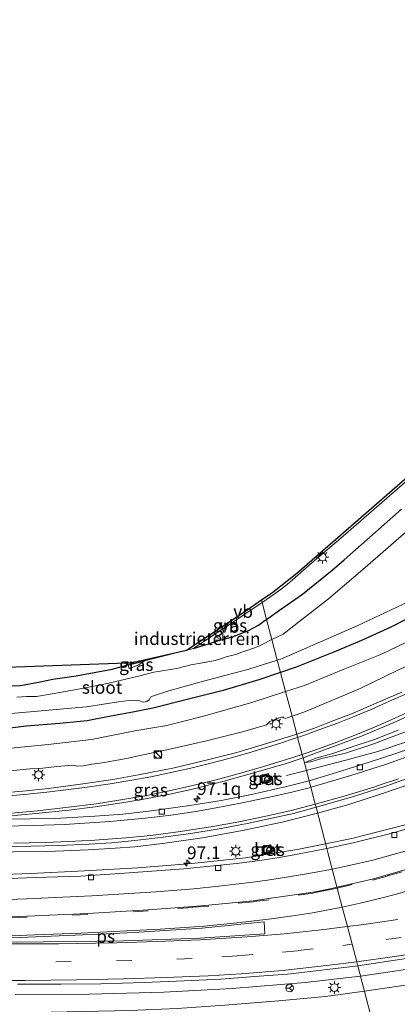
# Model space of a CAD drawing. Units: metres. Extents: x 159995 to 170006, y 388496 to 393751.
# Drawn here: x 160726 to 160801, y 389689 to 389883 of the extents above; entities that cross this region are included whole.
import ezdxf
from ezdxf.enums import TextEntityAlignment as Align

# ---------------------------------------------------------------- set-up
doc = ezdxf.new("R2010")
doc.units = ezdxf.units.M
doc.linetypes.add('IE-TERREINAFSCHEIDING', pattern=[10, 8, -2])
doc.linetypes.add('VW-3-9_STREEP', pattern=[12, 3, -9])
doc.layers.get('0').update_dxf_attribs({"lineweight": 25})
for name, color, linetype, lineweight in [('B-ME-AM-KILOMETR-S-B1', 7, 'Continuous', 18), ('B-ME-BV-GELEIDECONSTRUCTIE-GELEIDERAIL-L-B1', 213, 'BV-GELEIDERAIL', 18), ('B-ME-GW-INSTEEKWATERGANG-L-B1', 10, 'Continuous', 25), ('B-ME-GW-KRUINLIJN-L-B1', 93, 'Continuous', 18), ('B-ME-GW-TEENLIJN-L-B1', 93, 'Continuous', 18), ('B-ME-IE-GRASLAND-GV-B6', 93, 'Continuous', 18), ('B-ME-IE-GRONDWERKLIJN-GROND_INGERICHT-GV-B6', 253, 'Continuous', 18), ('B-ME-IE-HULPGEOMETRIE-L-B1', 53, 'Continuous', 18), ('B-ME-IE-INRICHTINGSELEMENT-S-B1', 253, 'Continuous', 18), ('B-ME-IE-MEUBILAIR_WEGMEUBILAIR-LICHTMAST-S-B1', 8, 'Continuous', 18), ('B-ME-IE-TERREINAFSCHEIDING-RASTERHEKWERK-L-B1', 8, 'IE-TERREINAFSCHEIDING', 18), ('B-ME-KG-KADASTRAAL-OPNAMEDTMGRENS-L-B1', 10, 'Continuous', 25), ('B-ME-OG-WATER-GV-B6', 153, 'Continuous', 18), ('B-ME-VH-VERH_SOORT-BETON-OVERIG-GV-B6', 8, 'IE-TERREINAFSCHEIDING-NATUURLIJK-HOUTWAL', 18), ('B-ME-VH-VERH_SOORT-BITUMEN-GV-B6', 8, 'IE-TERREINAFSCHEIDING-NATUURLIJK-HOUTWAL', 18), ('B-ME-VV-KOLK-S-B1', 8, 'Continuous', 18), ('B-ME-VW-MARKERING-39STREEP-015-L-B1', 255, 'VW-3-9_STREEP', 18), ('B-ME-VW-MARKERING-STREEP-015-L-B1', 7, 'Continuous', 18), ('B-ME-VW-MARKERING-VLAKMARK-GV-B6', 7, 'Continuous', 18), ('B-ME-VW-MEUBILAIR_WEGMEUBILAIR-RONA-S-B1', 8, 'Continuous', 18), ('B-ME-VW-MEUBILAIR_WEGMEUBILAIR-VERKEERSBORD-S-B1', 8, 'Continuous', 18)]:
    doc.layers.add(name, color=color, linetype=linetype, lineweight=lineweight)
doc.styles.add('NLCS-ISO', font='NLCS-ISO.TTF')
doc.linetypes.add('BV-GELEIDERAIL', pattern='A,10,-3,[108,NLCS.SHX,S=1,R=0,X=0,Y=0],-3', length=16)
doc.linetypes.add('IE-TERREINAFSCHEIDING-NATUURLIJK-HOUTWAL', pattern='A,7,-1.5,[67,NLCS.SHX,S=0.75,R=45,X=0,Y=0],-1.5,7,-1.5,[70,NLCS.SHX,S=0.75,R=0,X=0,Y=0],-1.5', length=20)

# ---------------------------------------------------------------- blocks, each defined once
blk = doc.blocks.new('kast')
blk.add_line((-0.75, -0.75), (0.75, 0.75))
blk.add_lwpolyline([(-0.75, 0.75), (0.75, 0.75), (0.75, -0.75), (-0.75, -0.75)], close=True)
blk = doc.blocks.new('put')
for p, q in [((0.75, 0.75), (-0.75, 0.75)), ((-0.75, 0.75), (-0.75, -0.75)), ((0.75, -0.75), (0.75, 0.75)), ((-0.75, -0.75), (0.75, -0.75))]:
    blk.add_line(p, q)
blk.add_lwpolyline([(-0.625, 0.625), (0.625, 0.625), (0.625, -0.625), (-0.625, -0.625)], close=True)
blk = doc.blocks.new('verkeersbord')
for p, q in [((0, 0.75), (-0.75, -0.625)), ((0.75, -0.625), (0, 0.75)), ((-0.75, -0.625), (0.75, -0.625))]:
    blk.add_line(p, q)
blk = doc.blocks.new('wegwijzer')
for q in [(-0.53, -0.53), (0, 0.75), (0.53, -0.53)]:
    blk.add_line((0, 0), q)
blk.add_circle((0, 0), 0.75)
blk = doc.blocks.new('dtb')
blk.add_circle((0, 0), 0.75)
blk = doc.blocks.new('hecto')
for p, q in [((0, 0.625), (-0.625, 0)), ((0, -0.625), (0, 0.625)), ((-0.625, 0), (0.625, 0)), ((0.625, 0), (0, -0.625))]:
    blk.add_line(p, q)
blk = doc.blocks.new('kolk')
blk.add_lwpolyline([(-0.5, -0.5), (0.5, -0.5), (0.5, 0.5), (-0.5, 0.5)], close=True)
blk = doc.blocks.new('lantaarnpaal')
for p, q in [((-0.75, 0), (-1.25, 0)), ((-0.88, 0.88), (-0.53, 0.53)), ((0, 0.75), (0, 1.25)), ((0.53, 0.53), (0.88, 0.88)), ((0.75, 0), (1.25, 0)), ((-0.53, -0.53), (-0.88, -0.88)), ((0, -0.75), (0, -1.25)), ((0.53, -0.53), (0.88, -0.88))]:
    blk.add_line(p, q)
blk.add_circle((0, 0), 0.75)

msp = doc.modelspace()

# ---------------------------------------------------------------- linework, layer by layer
at = {"layer": 'B-ME-BV-GELEIDECONSTRUCTIE-GELEIDERAIL-L-B1'}
msp.add_line((160782.729, 389735.225, 18.406), (160778.825, 389734.207, 18.228), dxfattribs=at)
for points in [[(160904.087, 389802.246, 21.129), (160898.678, 389793.031, 21.065), (160893.69, 389785.237, 20.985), (160887.845, 389778.002, 20.856), (160880.421, 389770.382, 20.706), (160873.564, 389764.058, 20.572), (160866.5, 389757.935, 20.468), (160857.994, 389751.599, 20.302), (160850.265, 389746.406, 20.205), (160841.145, 389740.941, 20.073), (160831.709, 389736.022, 19.93), (160822.041, 389731.554, 19.815), (160812.121, 389727.731, 19.692), (160801.959, 389724.448, 19.559), (160791.685, 389721.805, 19.458), (160786.539, 389720.752, 19.401)], [(160868.254, 389779.252, 20.087), (160863.695, 389775.57, 20.091), (160858.818, 389771.761, 19.994), (160853.56, 389767.85, 19.912), (160846.668, 389763.218, 19.81), (160840.292, 389759.173, 19.678), (160832.621, 389754.671, 19.561), (160827.665, 389751.993, 19.52), (160820.561, 389748.443, 19.41), (160810.744, 389744.002, 19.36), (160802.481, 389740.862, 19.301), (160796.824, 389738.962, 19.154), (160790.545, 389737.205, 18.806), (160782.729, 389735.225, 18.406)], [(160784.952, 389726.779, 19.329), (160791.138, 389728.497, 19.328), (160797.751, 389730.648, 19.327), (160803.54, 389732.655, 19.423), (160812.133, 389735.927, 19.497), (160819.555, 389738.992, 19.549), (160825.532, 389741.837, 19.561), (160832.152, 389745.23, 19.643), (160838.529, 389748.662, 19.73), (160843.306, 389751.409, 19.772), (160849.374, 389755.183, 19.813), (160856.039, 389759.682, 19.933), (160862.014, 389763.971, 20.035), (160868.231, 389768.732, 20.129), (160872.333, 389772.164, 20.228)], [(160793.398, 389694.696, 20.306), (160800.128, 389695.624, 20.35), (160806.102, 389696.542, 20.361), (160812.864, 389697.74, 20.526), (160821.518, 389699.394, 20.584), (160830.656, 389701.32, 20.756), (160838.241, 389703.159, 20.846), (160846.431, 389705.303, 20.97), (160854.772, 389707.647, 21.148), (160863.076, 389710.244, 21.289), (160870.918, 389712.822, 21.423), (160877.525, 389715.161, 21.533), (160886.6, 389718.429, 21.631), (160894.301, 389721.655, 21.763), (160899.645, 389723.91, 21.847), (160907.752, 389727.534, 22.112), (160914.995, 389730.888, 22.194), (160922.254, 389734.406, 22.235), (160930.627, 389738.744, 22.344)], [(160932.08, 389735.852, 22.235), (160925.79, 389732.589, 22.139), (160918.937, 389729.192, 22.021), (160911.895, 389725.906, 21.908), (160902.647, 389721.63, 21.769), (160894.233, 389718.012, 21.662), (160886.703, 389715.079, 21.531), (160878.626, 389712.118, 21.363), (160868.163, 389708.412, 21.223), (160858.327, 389705.426, 21.088), (160849.478, 389702.904, 21.006), (160838.817, 389699.949, 20.77), (160828.386, 389697.506, 20.588), (160819.143, 389695.756, 20.518), (160808.06, 389693.739, 20.361), (160794.191, 389691.685, 20.222)], [(160784.952, 389726.779, 19.329), (160777.948, 389725.032, 19.268), (160770.174, 389723.36, 19.185), (160762.236, 389721.91, 19.098), (160754.387, 389720.794, 19.044), (160748.959, 389720.174, 18.99), (160745.027, 389719.865, 18.973), (160739.726, 389719.545, 18.897), (160731.719, 389719.243, 18.879), (160724.986, 389719.146, 18.867), (160717.013, 389719.104, 18.776), (160709.018, 389719.144, 18.655), (160701.057, 389719.281, 18.602), (160694.349, 389719.31, 18.525), (160686.383, 389719.52, 18.437), (160677.054, 389719.751, 18.372), (160667.628, 389719.956, 18.294), (160663.754, 389720.149, 18.234), (160657.107, 389720.282, 18.217), (160647.771, 389720.481, 18.203), (160638.416, 389720.587, 18.129), (160630.027, 389720.692, 18.039)], [(160786.539, 389720.752, 19.401), (160781.259, 389719.671, 19.342), (160770.714, 389717.996, 19.225), (160760.14, 389716.873, 19.128), (160749.534, 389716.032, 19.038), (160739.015, 389715.41, 18.957), (160728.411, 389714.924, 18.856), (160717.782, 389714.515, 18.785), (160707.123, 389714.19, 18.681), (160696.458, 389713.91, 18.553), (160685.788, 389713.736, 18.434), (160675.847, 389713.676, 18.384), (160665.188, 389713.458, 18.291), (160654.537, 389713.044, 18.23), (160643.878, 389712.622, 18.143)], [(160725.318, 389691.033, 19.385), (160740.014, 389691.154, 19.589), (160754.612, 389691.53, 19.731), (160768.141, 389692.212, 19.916), (160782.512, 389693.442, 20.14), (160793.398, 389694.696, 20.306)], [(160794.191, 389691.685, 20.222), (160786.502, 389690.653, 20.16), (160777.237, 389689.808, 20.031), (160766.654, 389688.982, 19.926), (160757.28, 389688.33, 19.826), (160748.027, 389687.887, 19.712), (160738.68, 389687.685, 19.634), (160729.363, 389687.536, 19.514), (160720.046, 389687.607, 19.405)]]:
    msp.add_polyline3d(points, dxfattribs=at)
at = {"layer": 'B-ME-GW-INSTEEKWATERGANG-L-B1'}
for p, q in [((160774.895, 389764.979, 15.506), (160777.451, 389766.783, 15.51)), ((160780.739, 389755.553, 15.021), (160777.651, 389754.511, 15.009))]:
    msp.add_line(p, q, dxfattribs=at)
for points in [[(160777.451, 389766.783, 15.51), (160781.965, 389769.95, 15.496), (160787.846, 389774.7, 15.484), (160790.212, 389776.71, 15.486), (160794.654, 389780.682, 15.492), (160801.508, 389786.706, 15.507)], [(160760.486, 389759.269, 15.567), (160765.964, 389760.935, 15.512), (160768.183, 389761.553, 15.496), (160771.315, 389762.8, 15.473), (160773.316, 389763.842, 15.486), (160774.65, 389764.806, 15.506), (160774.895, 389764.979, 15.506)], [(160805.537, 389766.573, 14.852), (160799.362, 389763.451, 14.979), (160793.619, 389760.821, 14.992), (160788.3, 389758.551, 15.024), (160780.739, 389755.553, 15.021)], [(160715.623, 389753.745, 14.474), (160718.151, 389753.335, 14.765), (160722.974, 389752.186, 14.977), (160725.116, 389751.905, 15.02), (160726.407, 389751.948, 15.102), (160728.156, 389752.248, 15.126), (160730.239, 389752.668, 15.218), (160732.792, 389753.187, 15.276), (160737.392, 389753.882, 15.37), (160744.489, 389755.197, 15.437), (160746.388, 389755.698, 15.421), (160747.611, 389756.003, 15.442), (160749.529, 389756.48, 15.473), (160750.824, 389756.832, 15.428)], [(160777.651, 389754.511, 15.009), (160773.348, 389753.06, 14.992), (160766.332, 389750.961, 15.003), (160759.532, 389749.258, 15.089), (160752.489, 389747.475, 15.062), (160748.525, 389746.704, 15.057), (160744.188, 389745.905, 15.025), (160739.504, 389744.982, 15.088), (160738.159, 389744.866, 15.098), (160734.118, 389744.484, 15.112), (160727.53, 389743.937, 15.065), (160721.071, 389743.132, 14.975), (160717.934, 389742.821, 14.963), (160715.197, 389742.384, 14.965), (160709.746, 389741.912, 14.953), (160704.16, 389741.457, 14.994)]]:
    msp.add_polyline3d(points, dxfattribs=at)
at = {"layer": 'B-ME-GW-KRUINLIJN-L-B1'}
msp.add_line((160779.916, 389745.91, 17.904), (160782.234, 389746.665, 17.823), dxfattribs=at)
for points in [[(160917.681, 389884.304, 16.748), (160912.486, 389873.013, 16.824), (160909.327, 389866.285, 16.838), (160905.733, 389858.772, 16.844), (160900.887, 389849.586, 16.832), (160895.194, 389839.739, 16.908), (160888.228, 389828.856, 16.928), (160881.749, 389819.998, 16.987), (160873.85, 389810.329, 17.03), (160866.731, 389802.237, 17.05), (160860.514, 389795.929, 17.208), (160855.345, 389791.181, 17.179), (160849.428, 389786.061, 17.21), (160840.289, 389778.546, 17.258), (160830.562, 389771.605, 17.368), (160820.759, 389765.285, 17.487), (160817.599, 389763.431, 17.549), (160807.844, 389758.146, 17.56), (160800.909, 389755.005, 17.569), (160798.046, 389753.663, 17.662), (160793.365, 389751.379, 17.66), (160786.169, 389748.344, 17.778), (160782.234, 389746.665, 17.823)], [(160724.324, 389735.162, 17.552), (160728.242, 389735.51, 17.572), (160730.816, 389735.683, 17.617), (160733.563, 389735.976, 17.645), (160736.711, 389736.246, 17.688), (160737.551, 389736.065, 17.802), (160738.75, 389736.127, 17.842), (160740.447, 389736.457, 17.812), (160742.98, 389736.78, 17.794), (160747.591, 389737.595, 17.773), (160749.334, 389738.025, 17.792), (160755.246, 389739.281, 17.799), (160763.084, 389741.047, 17.845), (160770.134, 389742.803, 17.901), (160774.898, 389744.187, 17.886), (160775.118, 389744.452, 17.812), (160775.549, 389744.862, 17.783), (160776.497, 389745.251, 17.766), (160777.856, 389745.694, 17.756), (160778.137, 389745.683, 17.778), (160778.321, 389745.601, 17.826), (160778.604, 389745.473, 17.873), (160778.965, 389745.6, 17.91), (160779.916, 389745.91, 17.904)], [(160782.488, 389736.761, 18.154), (160783.615, 389736.912, 18.222), (160785.558, 389737.512, 18.281), (160790.459, 389738.628, 18.442), (160795.639, 389740.344, 18.385), (160803.105, 389743.129, 18.456)]]:
    msp.add_polyline3d(points, dxfattribs=at)
at = {"layer": 'B-ME-GW-TEENLIJN-L-B1'}
msp.add_line((160778.645, 389750.737, 15.444), (160771.993, 389748.566, 15.428), dxfattribs=at)
for points in [[(160805.368, 389761.873, 15.336), (160797.541, 389758.138, 15.365), (160789.994, 389755.118, 15.336)], [(160789.994, 389755.118, 15.336), (160782.393, 389751.961, 15.453), (160778.645, 389750.737, 15.444)], [(160771.993, 389748.566, 15.428), (160762.456, 389745.885, 15.465), (160755.227, 389744.035, 15.473), (160748.903, 389743.004, 15.441), (160740.412, 389741.324, 15.416), (160731.865, 389740.332, 15.424), (160725.132, 389739.673, 15.311), (160717.761, 389738.722, 15.315), (160710.69, 389738.176, 15.319), (160701.759, 389737.519, 15.379), (160693.578, 389737.124, 15.389), (160685.538, 389736.856, 15.302), (160676.202, 389736.719, 15.253), (160667.449, 389736.271, 15.302), (160662.816, 389735.699, 15.445), (160657.319, 389735.61, 15.626)], [(160782.488, 389736.761, 18.154), (160784.615, 389737.657, 18.075), (160787.947, 389738.579, 17.988), (160791.4, 389739.708, 17.975), (160796.202, 389741.309, 17.962), (160800.84, 389743.144, 17.906)]]:
    msp.add_polyline3d(points, dxfattribs=at)
at = {"layer": 'B-ME-IE-GRASLAND-GV-B6'}
for points in [[(160801.508, 389786.706, 15.507), (160794.654, 389780.682, 15.492), (160790.212, 389776.71, 15.486), (160787.846, 389774.7, 15.484), (160781.965, 389769.95, 15.496), (160777.451, 389766.783, 15.51), (160774.895, 389764.979, 15.506), (160774.015, 389768.323, 15.654), (160775.725, 389769.502, 15.673), (160777.338, 389770.601, 15.673), (160778.962, 389771.877, 15.709), (160784.259, 389776.484, 15.684), (160789.525, 389780.996, 15.745), (160804.631, 389794.085, 15.743)], [(160804.452, 389783.977, 13.238), (160794.324, 389775.177, 13.238), (160787.095, 389769.038, 13.238), (160781.789, 389764.891, 13.238), (160778.154, 389762.062, 13.238), (160777.041, 389761.525, 13.238), (160776.062, 389761.083, 13.238), (160775.938, 389761.018, 13.238), (160774.895, 389764.979, 15.506), (160777.451, 389766.783, 15.51), (160781.965, 389769.95, 15.496), (160787.846, 389774.7, 15.484), (160790.212, 389776.71, 15.486), (160794.654, 389780.682, 15.492), (160801.508, 389786.706, 15.507)], [(160774.895, 389764.979, 15.506), (160774.65, 389764.806, 15.506), (160773.316, 389763.842, 15.486), (160771.315, 389762.8, 15.473), (160768.183, 389761.553, 15.496), (160765.964, 389760.935, 15.512), (160760.486, 389759.269, 15.567), (160770.43, 389765.85, 15.614), (160774.015, 389768.323, 15.654), (160774.895, 389764.979, 15.506)], [(160780.739, 389755.553, 15.021), (160777.651, 389754.511, 15.009), (160777.014, 389756.932, 13.238), (160777.826, 389757.184, 13.238), (160781.943, 389759.007, 13.238), (160792.761, 389763.678, 13.238), (160802.826, 389768.411, 13.238)], [(160725.116, 389751.905, 15.02), (160726.407, 389751.948, 15.102), (160728.156, 389752.248, 15.126), (160730.239, 389752.668, 15.218), (160732.792, 389753.187, 15.276), (160737.392, 389753.882, 15.37), (160744.489, 389755.197, 15.437), (160746.388, 389755.698, 15.421), (160747.611, 389756.003, 15.442), (160747.794, 389755.321, 15.015), (160749.733, 389756.041, 15.217), (160750.824, 389756.832, 15.428), (160760.486, 389759.269, 15.567), (160765.964, 389760.935, 15.512), (160768.183, 389761.553, 15.496), (160771.315, 389762.8, 15.473), (160773.316, 389763.842, 15.486), (160774.65, 389764.806, 15.506), (160774.895, 389764.979, 15.506), (160775.938, 389761.018, 13.238), (160774.139, 389760.077, 13.238), (160773.206, 389759.632, 13.238), (160770.994, 389758.826, 13.238), (160769.83, 389758.421, 13.238), (160769.055, 389758.093, 13.238), (160768.049, 389757.864, 13.238), (160767.131, 389757.629, 13.238), (160766.223, 389757.308, 13.238), (160764.761, 389756.867, 13.238), (160762.244, 389756.431, 13.238), (160759.965, 389756.031, 13.238), (160757.453, 389755.362, 13.238), (160755.98, 389755.123, 13.238), (160752.683, 389754.592, 13.238), (160749.935, 389753.874, 13.238), (160743.794, 389752.438, 13.238), (160738.144, 389751.297, 13.238), (160732.637, 389750.327, 13.238), (160729.563, 389749.783, 13.238), (160727.544, 389749.776, 13.238), (160725.644, 389749.655, 13.238)], [(160805.368, 389761.873, 15.336), (160797.541, 389758.138, 15.365), (160789.994, 389755.118, 15.336), (160782.393, 389751.961, 15.453), (160778.645, 389750.737, 15.444), (160777.651, 389754.511, 15.009), (160780.739, 389755.553, 15.021), (160788.3, 389758.551, 15.024), (160793.619, 389760.821, 14.992), (160799.362, 389763.451, 14.979), (160805.537, 389766.573, 14.852)], [(160805.537, 389766.573, 14.852), (160799.362, 389763.451, 14.979), (160793.619, 389760.821, 14.992), (160788.3, 389758.551, 15.024), (160780.739, 389755.553, 15.021)], [(160800.909, 389755.005, 17.569), (160798.046, 389753.663, 17.662), (160793.365, 389751.379, 17.66), (160786.169, 389748.344, 17.778), (160782.234, 389746.665, 17.823), (160779.916, 389745.91, 17.904), (160778.645, 389750.737, 15.444), (160782.393, 389751.961, 15.453), (160789.994, 389755.118, 15.336), (160797.541, 389758.138, 15.365), (160805.368, 389761.873, 15.336)], [(160724.569, 389746.448, 13.238), (160734.185, 389747.277, 13.238), (160739.375, 389747.737, 13.238), (160746.08, 389748.769, 13.238), (160748.427, 389749.027, 13.238), (160749.688, 389749.018, 13.238), (160750.356, 389748.717, 13.238), (160750.649, 389748.664, 13.238), (160751.266, 389748.818, 13.238), (160751.749, 389749.14, 13.238), (160752.027, 389749.625, 13.238), (160752.43, 389749.867, 13.238), (160755.649, 389750.903, 13.238), (160762.493, 389752.823, 13.238), (160771.398, 389755.187, 13.238), (160777.014, 389756.932, 13.238), (160777.651, 389754.511, 15.009), (160773.348, 389753.06, 14.992), (160766.332, 389750.961, 15.003), (160759.532, 389749.258, 15.089), (160752.489, 389747.475, 15.062), (160748.525, 389746.704, 15.057), (160744.188, 389745.905, 15.025), (160739.504, 389744.982, 15.088), (160738.159, 389744.866, 15.098), (160734.118, 389744.484, 15.112), (160727.53, 389743.937, 15.065), (160721.071, 389743.132, 14.975)], [(160721.77, 389755.478, 14.91), (160747.308, 389756.389, 15.454), (160747.611, 389756.003, 15.442), (160746.388, 389755.698, 15.421), (160744.489, 389755.197, 15.437), (160737.392, 389753.882, 15.37), (160732.792, 389753.187, 15.276), (160730.239, 389752.668, 15.218), (160728.156, 389752.248, 15.126), (160726.407, 389751.948, 15.102), (160725.116, 389751.905, 15.02)], [(160747.611, 389756.003, 15.442), (160749.529, 389756.48, 15.473), (160750.824, 389756.832, 15.428), (160749.733, 389756.041, 15.217), (160747.794, 389755.321, 15.015), (160747.611, 389756.003, 15.442)], [(160801.586, 389750.65, 17.612), (160796.521, 389748.439, 17.645), (160791.992, 389746.49, 17.715), (160787.6, 389744.82, 17.758), (160784.337, 389743.567, 17.72), (160780.846, 389742.375, 17.753), (160779.916, 389745.91, 17.904), (160782.234, 389746.665, 17.823), (160786.169, 389748.344, 17.778), (160793.365, 389751.379, 17.66), (160798.046, 389753.663, 17.662), (160800.909, 389755.005, 17.569)], [(160795.385, 389687.149, 19.343), (160792.863, 389696.73, 19.604), (160804.55, 389698.463, 19.756), (160813.76, 389699.954, 19.811), (160824.352, 389701.93, 19.951), (160834.805, 389704.323, 20.141), (160846.784, 389707.45, 20.305), (160858.786, 389711.066, 20.48), (160865.715, 389713.194, 20.588), (160876.109, 389716.839, 20.86), (160882.531, 389719.166, 20.971), (160892.23, 389722.93, 21.049), (160898.563, 389725.596, 21.149), (160909.12, 389730.341, 21.283), (160919.026, 389735.035, 21.455), (160928.449, 389739.844, 21.549), (160938.681, 389745.591, 21.704), (160948.362, 389751.253, 21.899), (160957.253, 389756.706, 21.963)], [(160721.071, 389743.132, 14.975), (160727.53, 389743.937, 15.065), (160734.118, 389744.484, 15.112), (160738.159, 389744.866, 15.098), (160739.504, 389744.982, 15.088), (160744.188, 389745.905, 15.025), (160748.525, 389746.704, 15.057), (160752.489, 389747.475, 15.062), (160759.532, 389749.258, 15.089), (160766.332, 389750.961, 15.003), (160773.348, 389753.06, 14.992), (160777.651, 389754.511, 15.009), (160778.645, 389750.737, 15.444), (160771.993, 389748.566, 15.428), (160762.456, 389745.885, 15.465), (160755.227, 389744.035, 15.473), (160748.903, 389743.004, 15.441), (160740.412, 389741.324, 15.416), (160731.865, 389740.332, 15.424), (160725.132, 389739.673, 15.311)], [(160725.132, 389739.673, 15.311), (160731.865, 389740.332, 15.424), (160740.412, 389741.324, 15.416), (160748.903, 389743.004, 15.441), (160755.227, 389744.035, 15.473), (160762.456, 389745.885, 15.465), (160771.993, 389748.566, 15.428), (160778.645, 389750.737, 15.444), (160779.916, 389745.91, 17.904)], [(160806.717, 389740.793, 18.443), (160800.393, 389738.553, 18.414), (160795.138, 389736.836, 18.373), (160789.536, 389735.057, 18.422), (160783.263, 389733.193, 18.396), (160782.084, 389737.674, 17.991), (160785.819, 389739.061, 18.004), (160793.933, 389742.075, 17.984), (160800.309, 389744.812, 17.954), (160807.963, 389748.309, 17.911)], [(160779.916, 389745.91, 17.904), (160778.965, 389745.6, 17.91), (160778.604, 389745.473, 17.873), (160778.321, 389745.601, 17.826), (160778.137, 389745.683, 17.778), (160777.856, 389745.694, 17.756), (160776.497, 389745.251, 17.766), (160775.549, 389744.862, 17.783), (160775.118, 389744.452, 17.812), (160774.898, 389744.187, 17.886), (160770.134, 389742.803, 17.901), (160763.084, 389741.047, 17.845), (160755.246, 389739.281, 17.799), (160749.334, 389738.025, 17.792), (160747.591, 389737.595, 17.773), (160742.98, 389736.78, 17.794), (160740.447, 389736.457, 17.812), (160738.75, 389736.127, 17.842), (160737.551, 389736.065, 17.802), (160736.711, 389736.246, 17.688), (160733.563, 389735.976, 17.645), (160730.816, 389735.683, 17.617), (160728.242, 389735.51, 17.572), (160724.324, 389735.162, 17.552)], [(160724.324, 389735.162, 17.552), (160728.242, 389735.51, 17.572), (160730.816, 389735.683, 17.617), (160733.563, 389735.976, 17.645), (160736.711, 389736.246, 17.688), (160737.551, 389736.065, 17.802), (160738.75, 389736.127, 17.842), (160740.447, 389736.457, 17.812), (160742.98, 389736.78, 17.794), (160747.591, 389737.595, 17.773), (160749.334, 389738.025, 17.792), (160755.246, 389739.281, 17.799), (160763.084, 389741.047, 17.845), (160770.134, 389742.803, 17.901), (160774.898, 389744.187, 17.886), (160775.118, 389744.452, 17.812), (160775.549, 389744.862, 17.783), (160776.497, 389745.251, 17.766), (160777.856, 389745.694, 17.756), (160778.137, 389745.683, 17.778), (160778.321, 389745.601, 17.826), (160778.604, 389745.473, 17.873), (160778.965, 389745.6, 17.91), (160779.916, 389745.91, 17.904), (160780.846, 389742.375, 17.753)], [(160780.846, 389742.375, 17.753), (160775.322, 389740.63, 17.745), (160769.013, 389738.773, 17.775), (160763.27, 389737.287, 17.793), (160756.393, 389735.677, 17.822), (160749.683, 389734.332, 17.778), (160744.59, 389733.448, 17.782), (160738.212, 389732.517, 17.719), (160731.916, 389731.666, 17.711), (160726.839, 389731.111, 17.687), (160722.896, 389730.778, 17.697)], [(160800.84, 389743.144, 17.906), (160796.202, 389741.309, 17.962), (160791.4, 389739.708, 17.975), (160787.947, 389738.579, 17.988), (160784.615, 389737.657, 18.075), (160782.488, 389736.761, 18.154), (160783.615, 389736.912, 18.222), (160785.558, 389737.512, 18.281), (160790.459, 389738.628, 18.442), (160795.639, 389740.344, 18.385), (160803.105, 389743.129, 18.456)], [(160803.105, 389743.129, 18.456), (160795.639, 389740.344, 18.385), (160790.459, 389738.628, 18.442), (160785.558, 389737.512, 18.281), (160783.615, 389736.912, 18.222), (160782.488, 389736.761, 18.154), (160784.615, 389737.657, 18.075), (160787.947, 389738.579, 17.988), (160791.4, 389739.708, 17.975), (160796.202, 389741.309, 17.962), (160800.84, 389743.144, 17.906)], [(160720.855, 389725.931, 17.895), (160729.446, 389726.699, 17.912), (160735.918, 389727.39, 17.959), (160741.11, 389728.064, 17.979), (160746.353, 389728.826, 18.017), (160751.031, 389729.6, 17.972), (160755.801, 389730.531, 17.992), (160760.042, 389731.454, 18.002), (160766.533, 389733.124, 18.033), (160772.816, 389734.856, 18.03), (160778.729, 389736.593, 18.025), (160782.084, 389737.674, 17.991), (160783.263, 389733.193, 18.396)], [(160774.076, 389732.572, 18.292), (160775.691, 389732.971, 18.293), (160775.292, 389734.588, 18.1), (160773.676, 389734.189, 18.099), (160774.076, 389732.572, 18.292)], [(160805.725, 389724.608, 18.9), (160799.634, 389722.852, 18.83), (160791.988, 389720.928, 18.716), (160786.782, 389719.827, 18.722), (160784.644, 389727.95, 18.438), (160791.845, 389730.019, 18.53), (160798.582, 389732.187, 18.545), (160803.884, 389734.068, 18.562)], [(160783.263, 389733.193, 18.396), (160778.809, 389732.025, 18.338), (160771.898, 389730.435, 18.224), (160765.941, 389729.306, 18.223), (160759.768, 389728.326, 18.196), (160752.206, 389727.242, 18.066), (160746.553, 389726.577, 18.047), (160741.014, 389726.209, 18.027), (160733.206, 389725.768, 17.929), (160723.229, 389725.604, 17.905)], [(160722.645, 389720.176, 17.975), (160728.417, 389720.281, 18.002), (160733.921, 389720.449, 18.14), (160739.923, 389720.689, 18.12), (160744.304, 389720.971, 18.11), (160748.926, 389721.405, 18.092), (160754.523, 389722.055, 18.212), (160759.981, 389722.785, 18.321), (160765.919, 389723.762, 18.32), (160771.42, 389724.828, 18.354), (160775.965, 389725.773, 18.424), (160780.205, 389726.755, 18.434), (160784.644, 389727.95, 18.438), (160786.782, 389719.827, 18.722)], [(160774.452, 389718.681, 18.561), (160776.014, 389718.954, 18.578), (160775.733, 389720.563, 18.573), (160774.171, 389720.291, 18.555), (160774.452, 389718.681, 18.561)], [(160786.782, 389719.827, 18.722), (160780.67, 389718.628, 18.677), (160776.965, 389717.965, 18.612), (160773.572, 389717.46, 18.559), (160768.974, 389716.885, 18.503), (160758.567, 389715.84, 18.451), (160746.889, 389714.973, 18.31), (160738.188, 389714.396, 18.215), (160729.26, 389714.114, 18.168), (160720.749, 389713.766, 18.063)], [(160725.788, 389693.1, 18.574), (160734.325, 389693.072, 18.762), (160742.211, 389693.165, 18.876), (160750.771, 389693.438, 19.024), (160758.629, 389693.745, 19.13), (160765.898, 389694.102, 19.221), (160773.458, 389694.699, 19.314), (160778.99, 389695.095, 19.377), (160786.866, 389695.997, 19.526), (160792.863, 389696.73, 19.604), (160795.385, 389687.149, 19.343), (160788.73, 389686.356, 19.285), (160778.98, 389685.397, 19.13), (160769.459, 389684.573, 19.002), (160758.806, 389684.067, 18.894), (160750.809, 389683.782, 18.815), (160742.164, 389683.605, 18.724), (160732.35, 389683.662, 18.673), (160722.546, 389683.958, 18.584)]]:
    msp.add_polyline3d(points, dxfattribs=at)
at = {"layer": 'B-ME-IE-GRONDWERKLIJN-GROND_INGERICHT-GV-B6'}
for points in [[(160804.631, 389794.085, 15.743), (160789.525, 389780.996, 15.745), (160784.259, 389776.484, 15.684), (160778.962, 389771.877, 15.709), (160777.338, 389770.601, 15.673), (160775.725, 389769.502, 15.673), (160774.015, 389768.323, 15.654), (160773.891, 389768.796, 15.545), (160776.104, 389770.326, 15.597), (160780.862, 389774.107, 15.632), (160808.288, 389797.919, 15.643)], [(160774.015, 389768.323, 15.654), (160770.43, 389765.85, 15.614), (160760.486, 389759.269, 15.567), (160750.824, 389756.832, 15.428), (160749.529, 389756.48, 15.473), (160747.611, 389756.003, 15.442), (160747.308, 389756.389, 15.454), (160748.111, 389756.418, 15.463), (160759.108, 389758.937, 15.463), (160763.558, 389761.875, 15.463), (160770.384, 389766.372, 15.463), (160773.891, 389768.796, 15.545), (160774.015, 389768.323, 15.654)]]:
    msp.add_polyline3d(points, dxfattribs=at)
at = {"layer": 'B-ME-IE-HULPGEOMETRIE-L-B1'}
msp.add_polyline3d([(160795.385, 389687.149, 19.343), (160792.863, 389696.73, 19.604), (160792.66, 389697.498, 19.594), (160791.745, 389700.974, 19.492), (160790.83, 389704.45, 19.264), (160789.822, 389708.281, 19.088), (160788.833, 389712.037, 18.946), (160787.857, 389715.745, 18.894), (160786.984, 389719.061, 18.655), (160786.782, 389719.827, 18.722), (160784.644, 389727.95, 18.438), (160784.489, 389728.537, 18.495), (160783.607, 389731.888, 18.359), (160783.413, 389732.626, 18.335), (160783.263, 389733.193, 18.396), (160782.084, 389737.674, 17.991), (160781.902, 389738.363, 17.972), (160781.021, 389741.709, 17.787), (160780.846, 389742.375, 17.753), (160779.916, 389745.91, 17.904), (160778.645, 389750.737, 15.444), (160777.651, 389754.511, 15.009), (160777.014, 389756.932, 13.238), (160775.938, 389761.018, 13.238), (160774.895, 389764.979, 15.506), (160774.015, 389768.323, 15.654), (160773.891, 389768.796, 15.545)], dxfattribs=at)
at = {"layer": 'B-ME-IE-TERREINAFSCHEIDING-RASTERHEKWERK-L-B1'}
msp.add_line((160750.824, 389756.832, 15.428), (160760.486, 389759.269, 15.567), dxfattribs=at)
for points in [[(160774.015, 389768.323, 15.654), (160775.725, 389769.502, 15.673), (160777.338, 389770.601, 15.673), (160778.962, 389771.877, 15.709), (160784.259, 389776.484, 15.684), (160789.525, 389780.996, 15.745), (160804.631, 389794.085, 15.743), (160817.107, 389804.974, 15.72), (160828.317, 389814.701, 15.681), (160841.973, 389826.62, 15.684), (160858.281, 389840.726, 15.678), (160874.447, 389855.576, 15.723), (160880.176, 389861.052, 15.667), (160883.744, 389864.672, 15.595), (160885.16, 389866.182, 15.662), (160894.637, 389876.542, 15.667), (160900.95, 389884.257, 15.639)], [(160760.486, 389759.269, 15.567), (160770.43, 389765.85, 15.614), (160774.015, 389768.323, 15.654)], [(160747.308, 389756.389, 15.454), (160747.611, 389756.003, 15.442), (160747.794, 389755.321, 15.015), (160749.733, 389756.041, 15.217), (160750.824, 389756.832, 15.428)]]:
    msp.add_polyline3d(points, dxfattribs=at)
at = {"layer": 'B-ME-KG-KADASTRAAL-OPNAMEDTMGRENS-L-B1'}
for points in [[(160773.891, 389768.796, 15.545), (160776.104, 389770.326, 15.597), (160780.862, 389774.107, 15.632), (160808.288, 389797.919, 15.643), (160813.072, 389801.587, 15.616), (160818.74, 389806.646, 15.618), (160828.086, 389815.109, 15.643), (160833.751, 389820.028, 15.66), (160857.762, 389840.879, 15.651), (160862.302, 389844.977, 15.463), (160867.795, 389850.097, 15.644), (160873.871, 389855.993, 15.606), (160879.31, 389861.583, 15.541), (160884.832, 389867.412, 15.541), (160890.988, 389874.251, 15.542), (160894.885, 389878.784, 15.502), (160897.906, 389882.355, 15.539), (160901.498, 389886.769, 15.442)], [(160721.77, 389755.478, 14.91), (160747.308, 389756.389, 15.454), (160748.111, 389756.418, 15.463), (160759.108, 389758.937, 15.463), (160763.558, 389761.875, 15.463), (160770.384, 389766.372, 15.463), (160773.891, 389768.796, 15.545)]]:
    msp.add_polyline3d(points, dxfattribs=at)
at = {"layer": 'B-ME-OG-WATER-GV-B6'}
for points in [[(160802.826, 389768.411, 13.238), (160792.761, 389763.678, 13.238), (160781.943, 389759.007, 13.238), (160777.826, 389757.184, 13.238), (160777.014, 389756.932, 13.238), (160775.938, 389761.018, 13.238), (160776.062, 389761.083, 13.238), (160777.041, 389761.525, 13.238), (160778.154, 389762.062, 13.238), (160781.789, 389764.891, 13.238), (160787.095, 389769.038, 13.238), (160794.324, 389775.177, 13.238), (160804.452, 389783.977, 13.238)], [(160725.644, 389749.655, 13.238), (160727.544, 389749.776, 13.238), (160729.563, 389749.783, 13.238), (160732.637, 389750.327, 13.238), (160738.144, 389751.297, 13.238), (160743.794, 389752.438, 13.238), (160749.935, 389753.874, 13.238), (160752.683, 389754.592, 13.238), (160755.98, 389755.123, 13.238), (160757.453, 389755.362, 13.238), (160759.965, 389756.031, 13.238), (160762.244, 389756.431, 13.238), (160764.761, 389756.867, 13.238), (160766.223, 389757.308, 13.238), (160767.131, 389757.629, 13.238), (160768.049, 389757.864, 13.238), (160769.055, 389758.093, 13.238), (160769.83, 389758.421, 13.238), (160770.994, 389758.826, 13.238), (160773.206, 389759.632, 13.238), (160774.139, 389760.077, 13.238), (160775.938, 389761.018, 13.238), (160777.014, 389756.932, 13.238)], [(160777.014, 389756.932, 13.238), (160771.398, 389755.187, 13.238), (160762.493, 389752.823, 13.238), (160755.649, 389750.903, 13.238), (160752.43, 389749.867, 13.238), (160752.027, 389749.625, 13.238), (160751.749, 389749.14, 13.238), (160751.266, 389748.818, 13.238), (160750.649, 389748.664, 13.238), (160750.356, 389748.717, 13.238), (160749.688, 389749.018, 13.238), (160748.427, 389749.027, 13.238), (160746.08, 389748.769, 13.238), (160739.375, 389747.737, 13.238), (160734.185, 389747.277, 13.238), (160724.569, 389746.448, 13.238)]]:
    msp.add_polyline3d(points, dxfattribs=at)
at = {"layer": 'B-ME-VH-VERH_SOORT-BETON-OVERIG-GV-B6'}
for points in [[(160774.076, 389732.572, 18.292), (160773.676, 389734.189, 18.099), (160775.292, 389734.588, 18.1), (160775.691, 389732.971, 18.293), (160774.076, 389732.572, 18.292)], [(160774.452, 389718.681, 18.561), (160774.171, 389720.291, 18.555), (160775.733, 389720.563, 18.573), (160776.014, 389718.954, 18.578), (160774.452, 389718.681, 18.561)]]:
    msp.add_polyline3d(points, dxfattribs=at)
at = {"layer": 'B-ME-VH-VERH_SOORT-BITUMEN-GV-B6'}
for points in [[(160807.963, 389748.309, 17.911), (160800.309, 389744.812, 17.954), (160793.933, 389742.075, 17.984), (160785.819, 389739.061, 18.004), (160782.084, 389737.674, 17.991), (160781.902, 389738.363, 17.972), (160781.021, 389741.709, 17.787), (160780.846, 389742.375, 17.753), (160784.337, 389743.567, 17.72), (160787.6, 389744.82, 17.758), (160791.992, 389746.49, 17.715), (160796.521, 389748.439, 17.645), (160801.586, 389750.65, 17.612)], [(160722.896, 389730.778, 17.697), (160726.839, 389731.111, 17.687), (160731.916, 389731.666, 17.711), (160738.212, 389732.517, 17.719), (160744.59, 389733.448, 17.782), (160749.683, 389734.332, 17.778), (160756.393, 389735.677, 17.822), (160763.27, 389737.287, 17.793), (160769.013, 389738.773, 17.775), (160775.322, 389740.63, 17.745), (160780.846, 389742.375, 17.753), (160781.021, 389741.709, 17.787), (160781.902, 389738.363, 17.972), (160782.084, 389737.674, 17.991)], [(160803.884, 389734.068, 18.562), (160798.582, 389732.187, 18.545), (160791.845, 389730.019, 18.53), (160784.644, 389727.95, 18.438), (160784.489, 389728.537, 18.495), (160783.607, 389731.888, 18.359), (160783.413, 389732.626, 18.335), (160783.263, 389733.193, 18.396), (160789.536, 389735.057, 18.422), (160795.138, 389736.836, 18.373), (160800.393, 389738.553, 18.414), (160806.717, 389740.793, 18.443)], [(160782.084, 389737.674, 17.991), (160778.729, 389736.593, 18.025), (160772.816, 389734.856, 18.03), (160766.533, 389733.124, 18.033), (160760.042, 389731.454, 18.002), (160755.801, 389730.531, 17.992), (160751.031, 389729.6, 17.972), (160746.353, 389728.826, 18.017), (160741.11, 389728.064, 17.979), (160735.918, 389727.39, 17.959), (160729.446, 389726.699, 17.912), (160720.855, 389725.931, 17.895)], [(160723.229, 389725.604, 17.905), (160733.206, 389725.768, 17.929), (160741.014, 389726.209, 18.027), (160746.553, 389726.577, 18.047), (160752.206, 389727.242, 18.066), (160759.768, 389728.326, 18.196), (160765.941, 389729.306, 18.223), (160771.898, 389730.435, 18.224), (160778.809, 389732.025, 18.338), (160783.263, 389733.193, 18.396), (160783.413, 389732.626, 18.335), (160783.607, 389731.888, 18.359), (160784.489, 389728.537, 18.495), (160784.644, 389727.95, 18.438), (160780.205, 389726.755, 18.434), (160775.965, 389725.773, 18.424), (160771.42, 389724.828, 18.354), (160765.919, 389723.762, 18.32), (160759.981, 389722.785, 18.321), (160754.523, 389722.055, 18.212), (160748.926, 389721.405, 18.092), (160744.304, 389720.971, 18.11), (160739.923, 389720.689, 18.12), (160733.921, 389720.449, 18.14), (160728.417, 389720.281, 18.002), (160722.645, 389720.176, 17.975)], [(160804.55, 389698.463, 19.756), (160792.863, 389696.73, 19.604), (160792.66, 389697.498, 19.594), (160791.745, 389700.974, 19.492), (160790.83, 389704.45, 19.264), (160789.822, 389708.281, 19.088), (160788.833, 389712.037, 18.946), (160787.857, 389715.745, 18.894), (160786.984, 389719.061, 18.655), (160786.782, 389719.827, 18.722), (160791.988, 389720.928, 18.716), (160799.634, 389722.852, 18.83), (160805.725, 389724.608, 18.9)], [(160720.749, 389713.766, 18.063), (160729.26, 389714.114, 18.168), (160738.188, 389714.396, 18.215), (160746.889, 389714.973, 18.31), (160758.567, 389715.84, 18.451), (160768.974, 389716.885, 18.503), (160773.572, 389717.46, 18.559), (160776.965, 389717.965, 18.612), (160780.67, 389718.628, 18.677), (160786.782, 389719.827, 18.722), (160786.984, 389719.061, 18.655), (160787.857, 389715.745, 18.894), (160788.833, 389712.037, 18.946), (160789.822, 389708.281, 19.088), (160790.83, 389704.45, 19.264), (160791.745, 389700.974, 19.492), (160792.66, 389697.498, 19.594), (160792.863, 389696.73, 19.604), (160786.866, 389695.997, 19.526), (160778.99, 389695.095, 19.377), (160773.458, 389694.699, 19.314), (160765.898, 389694.102, 19.221), (160758.629, 389693.745, 19.13), (160750.771, 389693.438, 19.024), (160742.211, 389693.165, 18.876), (160734.325, 389693.072, 18.762), (160725.788, 389693.1, 18.574)]]:
    msp.add_polyline3d(points, dxfattribs=at)
at = {"layer": 'B-ME-VW-MARKERING-39STREEP-015-L-B1'}
for points in [[(160788.833, 389712.037, 18.946), (160795.754, 389713.619, 19.037), (160798.758, 389714.426, 19.054), (160807.413, 389716.933, 19.176)], [(160788.833, 389712.037, 18.946), (160787.143, 389711.65, 18.936), (160784.084, 389711.056, 18.958), (160775.387, 389709.744, 18.825), (160772.263, 389709.34, 18.798), (160763.494, 389708.465, 18.742), (160760.384, 389708.227, 18.729), (160751.577, 389707.549, 18.611), (160739.664, 389706.841, 18.497), (160727.725, 389706.288, 18.397), (160715.809, 389705.814, 18.272)], [(160721.384, 389697.419, 18.561), (160733.366, 389697.481, 18.715), (160745.321, 389697.699, 18.868), (160757.219, 389698.02, 18.909), (160766.084, 389698.477, 19.116), (160769.184, 389698.698, 19.163), (160778.036, 389699.373, 19.297), (160781.106, 389699.703, 19.337), (160789.915, 389700.707, 19.469), (160791.745, 389700.974, 19.492)], [(160801.435, 389702.319, 19.616), (160791.745, 389700.974, 19.492)]]:
    msp.add_polyline3d(points, dxfattribs=at)
at = {"layer": 'B-ME-VW-MARKERING-STREEP-015-L-B1'}
for points in [[(160873.3393, 389752.6374, 20.0232), (160871.0181, 389750.7371, 19.98), (160863.9028, 389745.3314, 19.874), (160861.3113, 389743.5032, 19.874), (160853.8815, 389738.6027, 19.707), (160851.2226, 389736.9678, 19.693), (160843.497, 389732.5023, 19.598), (160840.7299, 389730.989, 19.584), (160832.742, 389726.9521, 19.437), (160829.8388, 389725.6148, 19.398), (160821.7429, 389722.153, 19.348), (160818.7825, 389720.9816, 19.319), (160810.3203, 389718.0569, 19.217), (160807.3552, 389717.1245, 19.176), (160798.7042, 389714.6186, 19.054), (160795.7058, 389713.8131, 19.037), (160788.7884, 389712.232, 18.946)], [(160803.188, 389750.651, 17.77), (160799.747, 389749.096, 17.763), (160795.675, 389747.305, 17.798), (160792.483, 389745.95, 17.805), (160788.853, 389744.541, 17.807), (160785.901, 389743.453, 17.812), (160782.364, 389742.181, 17.828), (160781.021, 389741.709, 17.787)], [(160781.902, 389738.363, 17.972), (160784.617, 389739.29, 17.953), (160788.756, 389740.774, 17.976), (160792.182, 389742.099, 17.982), (160796.187, 389743.744, 17.988), (160800.076, 389745.433, 17.967), (160804.343, 389747.403, 17.95)], [(160722.506, 389730.088, 17.745), (160727.116, 389730.482, 17.759), (160731.603, 389730.954, 17.827), (160735.852, 389731.429, 17.825), (160739.56, 389731.915, 17.784), (160744.074, 389732.586, 17.812), (160748.349, 389733.296, 17.827), (160752.09, 389733.961, 17.845), (160755.444, 389734.64, 17.875), (160759.98, 389735.671, 17.886), (160763.673, 389736.574, 17.875), (160767.443, 389737.57, 17.842), (160771.425, 389738.69, 17.848), (160774.61, 389739.642, 17.822), (160777.414, 389740.529, 17.825), (160780.54, 389741.546, 17.79), (160781.021, 389741.709, 17.787)], [(160781.902, 389738.363, 17.972), (160779.044, 389737.413, 17.987), (160774.566, 389736.022, 18.011), (160770.038, 389734.712, 17.996), (160764.944, 389733.333, 18.025), (160760.347, 389732.227, 18.031), (160755.691, 389731.172, 18.036), (160750.901, 389730.235, 18.047), (160745.767, 389729.37, 18.066), (160741.331, 389728.653, 17.984), (160735.825, 389727.939, 17.976), (160729.73, 389727.275, 17.984), (160724.613, 389726.79, 17.927), (160718.377, 389726.347, 17.875), (160713.241, 389725.96, 17.766), (160707.612, 389725.597, 17.671), (160702.632, 389725.319, 17.708), (160695.531, 389724.911, 17.587), (160688.405, 389724.599, 17.627), (160685.659, 389724.576, 17.615)], [(160802.391, 389737.845, 18.488), (160798.347, 389736.402, 18.451), (160791.533, 389734.184, 18.432), (160785.743, 389732.492, 18.413), (160783.607, 389731.888, 18.359)], [(160688.405, 389724.599, 17.627), (160692.612, 389724.458, 17.659), (160696.93, 389724.398, 17.604), (160704.356, 389724.332, 17.747), (160710.566, 389724.259, 17.807), (160716.375, 389724.197, 17.909), (160723.123, 389724.239, 17.915), (160728.979, 389724.359, 17.966), (160735.036, 389724.585, 18.051), (160744.023, 389725.142, 18.087), (160750.983, 389725.8, 18.107), (160753.305, 389726.057, 18.126), (160756.564, 389726.482, 18.14), (160761.325, 389727.197, 18.161), (160765.291, 389727.877, 18.23), (160769.404, 389728.67, 18.257), (160772.895, 389729.386, 18.301), (160776.379, 389730.129, 18.364), (160779.89, 389730.939, 18.362), (160783.277, 389731.797, 18.359), (160783.607, 389731.888, 18.359)], [(160784.489, 389728.537, 18.495), (160790.175, 389730.11, 18.559), (160796.019, 389731.938, 18.594), (160797.511, 389732.406, 18.613), (160800.921, 389733.562, 18.663)], [(160784.489, 389728.537, 18.495), (160779.741, 389727.313, 18.471), (160774.488, 389726.12, 18.476), (160769.422, 389725.081, 18.47), (160764.277, 389724.146, 18.428), (160757.909, 389723.151, 18.345), (160752.085, 389722.411, 18.246), (160747.123, 389721.924, 18.235), (160741.047, 389721.464, 18.165), (160735.941, 389721.189, 18.113), (160731.229, 389721.011, 18.131), (160725.089, 389720.903, 18.026)], [(160802.183, 389719.328, 19.031), (160795.842, 389717.551, 18.929), (160791.177, 389716.458, 18.923), (160787.857, 389715.745, 18.894)], [(160714.982, 389709.417, 18.185), (160727.562, 389709.89, 18.233), (160740.469, 389710.523, 18.343), (160753.098, 389711.26, 18.49), (160760.549, 389711.872, 18.645), (160765.478, 389712.373, 18.682), (160772.207, 389713.206, 18.702), (160775.096, 389713.607, 18.782), (160778.461, 389714.104, 18.806), (160781.218, 389714.558, 18.822), (160784.703, 389715.162, 18.786), (160787.517, 389715.675, 18.888), (160787.857, 389715.745, 18.894)], [(160788.7884, 389712.232, 18.946), (160788.7821, 389712.2305, 18.946), (160787.1016, 389711.8457, 18.936), (160784.05, 389711.2531, 18.958), (160775.3593, 389709.9421, 18.825), (160772.2402, 389709.5387, 18.798), (160763.4764, 389708.6642, 18.742), (160760.3687, 389708.4264, 18.729), (160751.5634, 389707.7485, 18.611), (160739.6534, 389707.0407, 18.497), (160727.7164, 389706.4878, 18.397), (160715.802, 389706.0139, 18.272)], [(160789.822, 389708.281, 19.088), (160793.325, 389709.023, 19.094), (160797.396, 389710.02, 19.164), (160800.509, 389710.811, 19.186), (160804.457, 389711.987, 19.239)], [(160789.822, 389708.281, 19.088), (160786.379, 389707.594, 19.033), (160783.916, 389707.145, 18.996), (160780.548, 389706.602, 18.993), (160775.826, 389705.935, 18.956), (160769.687, 389705.215, 18.885), (160762.575, 389704.545, 18.842), (160753.905, 389703.904, 18.695), (160745.983, 389703.506, 18.652), (160738.316, 389703.146, 18.56), (160729.141, 389702.798, 18.494), (160719.952, 389702.447, 18.406), (160708.934, 389702.036, 18.254), (160699.488, 389701.763, 18.169), (160695.138, 389701.637, 18.122)], [(160800.736, 389705.855, 19.416), (160794.038, 389704.86, 19.296), (160790.83, 389704.45, 19.264)], [(160695.167, 389701.365, 18.149), (160698.444, 389701.308, 18.133), (160703.706, 389701.219, 18.229), (160709.561, 389701.125, 18.262), (160714.079, 389701.059, 18.341), (160718.103, 389701.024, 18.44), (160724.098, 389701.012, 18.418), (160729.321, 389701.016, 18.523), (160733.945, 389701.052, 18.59), (160741.145, 389701.17, 18.644), (160745.402, 389701.256, 18.746), (160753.196, 389701.472, 18.858), (160761.81, 389701.818, 18.902), (160771.1, 389702.403, 19.006), (160778.383, 389702.985, 19.126), (160785.624, 389703.778, 19.207), (160790.83, 389704.45, 19.264)], [(160792.66, 389697.498, 19.594), (160800.123, 389698.514, 19.675), (160806.81, 389699.552, 19.759)], [(160792.66, 389697.498, 19.594), (160787.274, 389696.809, 19.531), (160778.057, 389695.785, 19.394), (160769.889, 389695.145, 19.268), (160763.413, 389694.748, 19.197), (160754.892, 389694.382, 19.082), (160746.667, 389694.125, 18.952), (160737.455, 389693.915, 18.832), (160727.265, 389693.828, 18.681), (160720.312, 389693.835, 18.537)]]:
    msp.add_polyline3d(points, dxfattribs=at)
at = {"layer": 'B-ME-VW-MARKERING-VLAKMARK-GV-B6'}
msp.add_polyline3d([(160774.522, 389703.036, 19.071), (160761.769, 389702.185, 18.885), (160746.694, 389701.66, 18.734), (160725.586, 389701.344, 18.317), (160715.67, 389701.448, 18.401), (160710.839, 389701.496, 18.336), (160710.849, 389701.765, 18.324), (160714.851, 389701.864, 18.377), (160721.185, 389702.105, 18.433), (160726.336, 389702.296, 18.377), (160730.843, 389702.472, 18.49), (160737.182, 389702.722, 18.514), (160743.279, 389702.988, 18.55), (160748.757, 389703.287, 18.728), (160762.166, 389704.113, 18.759), (160774.421, 389705.354, 18.969), (160774.522, 389703.036, 19.071)], dxfattribs=at)

# ---------------------------------------------------------------- block references
at = {"layer": 'B-ME-AM-KILOMETR-S-B1', "rotation": 90}
for p in [(160761.187, 389729.596, 18.209), (160759.206, 389716.951, 18.39)]:
    msp.add_blockref('hecto', p, dxfattribs=at)
at = {"layer": 'B-ME-IE-INRICHTINGSELEMENT-S-B1', "rotation": 90}
for name, p in [('kast', (160753.46, 389738.3536, 17.7624)), ('dtb', (160753.51, 389738.3536, 17.7624)), ('put', (160774.684, 389733.58, 18.216)), ('put', (160775.039, 389719.653, 18.552))]:
    msp.add_blockref(name, p, dxfattribs=at)
at = {"layer": 'B-ME-IE-MEUBILAIR_WEGMEUBILAIR-LICHTMAST-S-B1', "rotation": 90}
for p in [(160785.905, 389777.245, 15.65), (160776.756, 389744.407, 17.726), (160729.94, 389734.355, 17.732), (160768.824, 389719.297, 18.479), (160788.254, 389692.41, 19.425)]:
    msp.add_blockref('lantaarnpaal', p, dxfattribs=at)
at = {"layer": 'B-ME-VV-KOLK-S-B1', "rotation": 90}
for p in [(160793.284, 389735.844, 18.414), (160754.25, 389727.097, 18.083), (160800.096, 389722.471, 18.88), (160765.347, 389716.001, 18.419), (160740.3, 389714.165, 18.273)]:
    msp.add_blockref('kolk', p, dxfattribs=at)
at = {"layer": 'B-ME-VW-MEUBILAIR_WEGMEUBILAIR-RONA-S-B1', "rotation": 90}
msp.add_blockref('wegwijzer', (160779.435, 389692.331, 19.339), dxfattribs=at)
at = {"layer": 'B-ME-VW-MEUBILAIR_WEGMEUBILAIR-VERKEERSBORD-S-B1', "rotation": 90}
for p in [(160768.333, 389764.505, 15.653), (160765.649, 389761.55, 15.652)]:
    msp.add_blockref('verkeersbord', p, dxfattribs=at)

# ---------------------------------------------------------------- texts
at = {"layer": 'B-ME-AM-KILOMETR-S-B1', "ltscale": 0.2, "style": 'NLCS-ISO'}
for s, p in [('97.1q', (160761.187, 389729.596, 18.209)), ('97.1', (160759.206, 389716.951, 18.39))]:
    msp.add_text(s, height=2.5, dxfattribs=at).set_placement(p, align=Align.BOTTOM_LEFT)
at = {"layer": 'B-ME-IE-GRASLAND-GV-B6', "ltscale": 0.2, "style": 'NLCS-ISO'}
for p in [(160767.6905, 389763.796), (160749.2175, 389756.0765), (160774.6835, 389733.58), (160752.059, 389731.3605), (160775.0925, 389719.622)]:
    msp.add_text('gras', height=2.5, dxfattribs=at).set_placement(p, align=Align.MIDDLE_CENTER)
at = {"layer": 'B-ME-IE-GRONDWERKLIJN-GROND_INGERICHT-GV-B6', "ltscale": 0.2, "style": 'NLCS-ISO'}
msp.add_text('industrieterrein', height=2.5, dxfattribs=at).set_placement((160761.2215, 389761.1834), align=Align.MIDDLE_CENTER)
at = {"layer": 'B-ME-OG-WATER-GV-B6', "ltscale": 0.2, "style": 'NLCS-ISO'}
msp.add_text('sloot', height=2.5, dxfattribs=at).set_placement((160742.4732, 389751.5731), align=Align.MIDDLE_CENTER)
at = {"layer": 'B-ME-VH-VERH_SOORT-BETON-OVERIG-GV-B6', "ltscale": 0.2, "style": 'NLCS-ISO'}
for p in [(160774.6837, 389733.5801), (160775.0924, 389719.6222)]:
    msp.add_text('bet', height=2.5, dxfattribs=at).set_placement(p, align=Align.MIDDLE_CENTER)
at = {"layer": 'B-ME-VW-MARKERING-VLAKMARK-GV-B6', "ltscale": 0.2, "style": 'NLCS-ISO'}
msp.add_text('ps', height=2.5, dxfattribs=at).set_placement((160743.1784, 389702.5096), align=Align.MIDDLE_CENTER)
at = {"layer": 'B-ME-VW-MEUBILAIR_WEGMEUBILAIR-VERKEERSBORD-S-B1', "ltscale": 0.2, "style": 'NLCS-ISO'}
for p in [(160768.333, 389764.505, 15.653), (160765.649, 389761.55, 15.652)]:
    msp.add_text('vb', height=2.5, dxfattribs=at).set_placement(p, align=Align.BOTTOM_LEFT)

doc.saveas('drawing.dxf')
